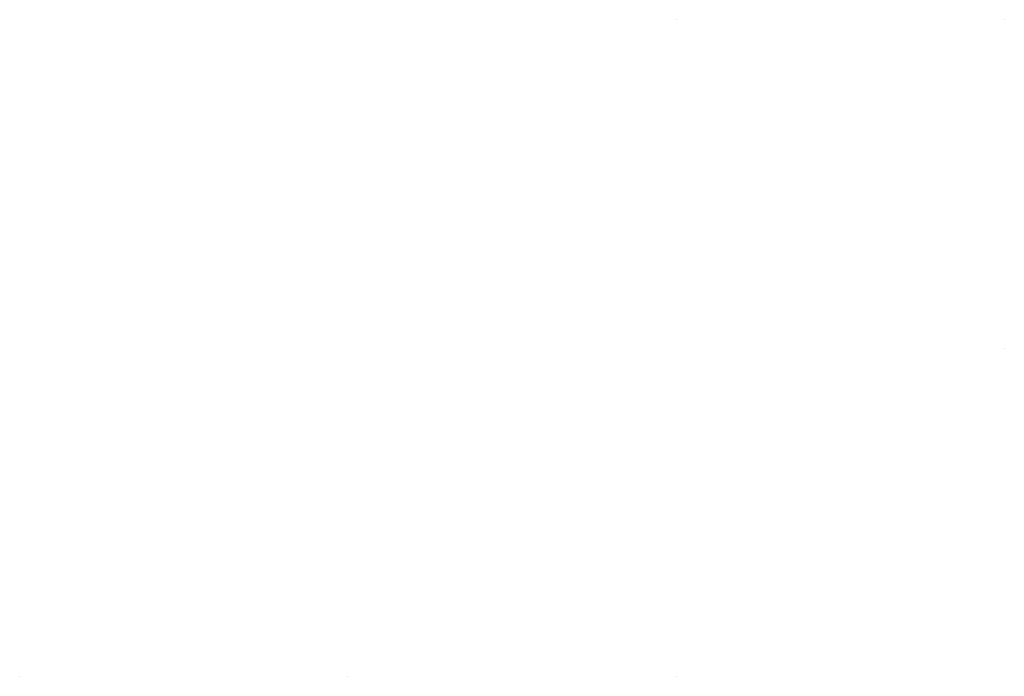
# Model space of a CAD drawing. Units: metres. Extents: x -26.6 to 72.1, y -1.6 to 58.
# Drawn here: x 5.8 to 5.8, y 0.4 to 0.4 of the extents above; entities that cross this region are included whole.
import ezdxf

# ---------------------------------------------------------------- set-up
doc = ezdxf.new("R2010")
doc.units = ezdxf.units.M
doc.header["$MEASUREMENT"] = 0
doc.layers.add('PDF_Geometry_D2G', color=7, linetype='Continuous', true_color=0x000000)

msp = doc.modelspace()

# ---------------------------------------------------------------- linework, layer by layer
at = {"layer": 'PDF_Geometry_D2G', "color": 18, "lineweight": -3, "true_color": 0x000000, "transparency": 33554687, "elevation": 0.014993}
for points in [[(5.806669, 0.397995), (5.806669, 0.397995)], [(5.806669, 0.397995), (5.806669, 0.397995)], [(5.819362, 0.397995), (5.819362, 0.397995)], [(5.819362, 0.397995), (5.819362, 0.397995)], [(5.819362, 0.385301), (5.819362, 0.385301)], [(5.819362, 0.385301), (5.819362, 0.385301)], [(5.819362, 0.385301), (5.819362, 0.385301)], [(5.819362, 0.385301), (5.819362, 0.385301)], [(5.781279, 0.372608), (5.781279, 0.372608)], [(5.781279, 0.372608), (5.781279, 0.372608)], [(5.781279, 0.372608), (5.781279, 0.372608)], [(5.781279, 0.372608), (5.781279, 0.372608)], [(5.793975, 0.372608), (5.793975, 0.372608)], [(5.793975, 0.372608), (5.793975, 0.372608)], [(5.806669, 0.372608), (5.806669, 0.372608)], [(5.806669, 0.372608), (5.806669, 0.372608)], [(5.806669, 0.372608), (5.806669, 0.372608)], [(5.806669, 0.372608), (5.806669, 0.372608)], [(5.806669, 0.372608), (5.806669, 0.372608)], [(5.806669, 0.372608), (5.806669, 0.372608)], [(5.806669, 0.372608), (5.806669, 0.372608)], [(5.806669, 0.372608), (5.806669, 0.372608)]]:
    msp.add_lwpolyline(points, dxfattribs=at)

doc.saveas('drawing.dxf')
